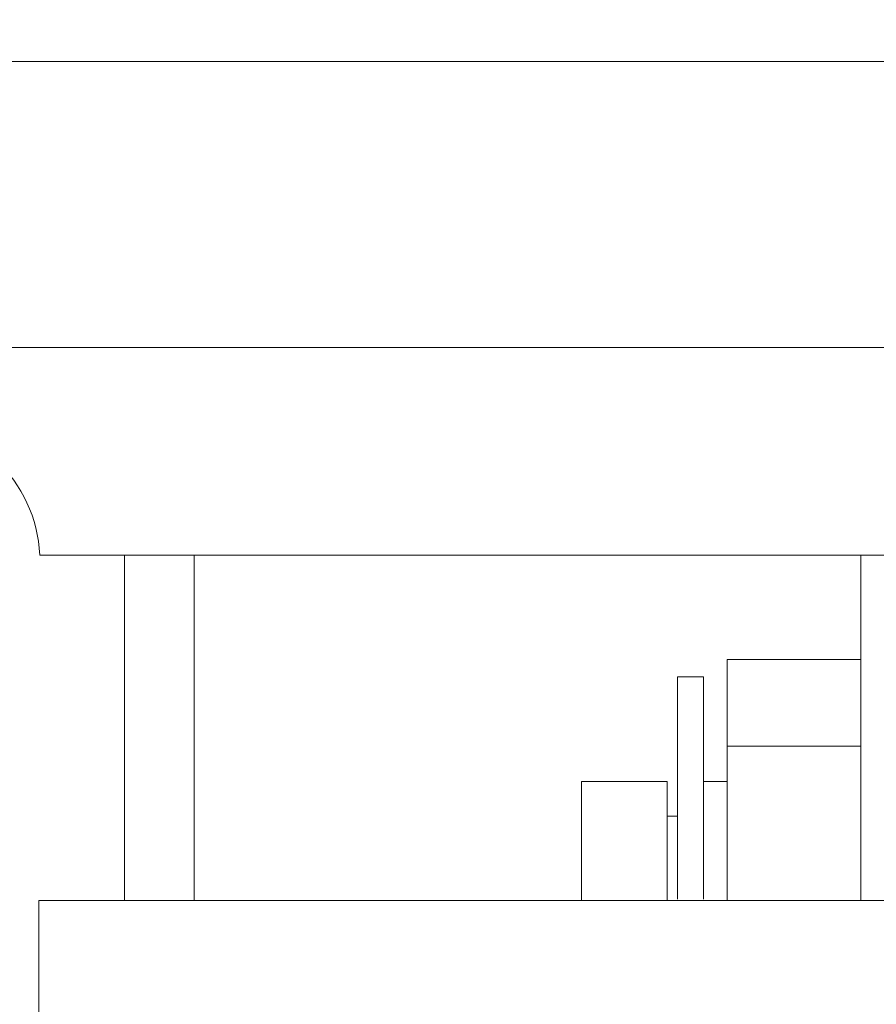
# Model space of a CAD drawing. Extents: x -239 to 414, y -91 to 242.
# Drawn here: x 17 to 17, y 51 to 52 of the extents above; entities that cross this region are included whole.
import ezdxf

# ---------------------------------------------------------------- set-up
doc = ezdxf.new("R2010")
doc.units = 0
doc.header["$LTSCALE"] = 10
doc.header["$MEASUREMENT"] = 0
doc.header["$PDMODE"] = 98
doc.layers.get('DEFPOINTS').update_dxf_attribs({"linetype": 'CONTINUOUS'})
doc.layers.add('DIM', color=1, linetype='CONTINUOUS')
doc.layers.add('RAIL_WD', color=10, linetype='CONTINUOUS')
doc.styles.get("Standard").update_dxf_attribs({"font": 'SIMPLEX.shx', "width": 0.85})
doc.dimstyles.get("Standard").update_dxf_attribs({"dimscale": 16, "dimtxt": 0.09375, "dimasz": 0.09375, "dimexe": 0.0625, "dimexo": 0.0625, "dimgap": 0.0625, "dimtad": 0, "dimtih": 1, "dimtoh": 1, "dimdec": 4, "dimzin": 4, "dimdsep": 46, "dimtxsty": 'STANDARD', "dimcen": 0.0625, "dimadec": 0, "dimazin": 0, "dimtfac": 1, "dimtdec": 4, "dimtofl": 0, "dimtmove": 0, "dimatfit": 3, "dimfxl": 1, "dimtolj": 1, "dimtzin": 0, "dimarcsym": 0})

# ---------------------------------------------------------------- blocks, each defined once
blk = doc.blocks.new('*D82')
at = {"layer": 'DEFPOINTS', "color": 0, "transparency": 16777216}
for p in [(6.5, 77.91625), (57, 52.75), (6.5, 47.5785)]:
    blk.add_point(p, dxfattribs=at)
at = {"layer": 'DIM', "color": 0, "lineweight": -2, "transparency": 16777216}
for p, q in [((6.5, 48.3285), (6.5, 78.66625)), ((57, 53.5), (57, 78.66625)), ((8.65625, 77.91625), (20.39586, 77.91625)), ((54.84375, 77.91625), (43.10414, 77.91625))]:
    blk.add_line(p, q, dxfattribs=at)
at = {"layer": 'DIM', "color": 0, "transparency": 16777216}
for points in [[(8.65625, 78.27563), (8.65625, 77.55688), (6.5, 77.91625)], [(54.84375, 78.27563), (54.84375, 77.55688), (57, 77.91625)]]:
    blk.add_solid(points, dxfattribs=at)
at = {"layer": 'DIM', "color": 0, "transparency": 16777216, "insert": (31.75, 77.91625), "char_height": 2.16, "attachment_point": 5}
blk.add_mtext('\\A1;(50 1/2") O.D.', dxfattribs=at)

msp = doc.modelspace()

# ---------------------------------------------------------------- linework, layer by layer
at = {"layer": 'RAIL_WD', "lineweight": 15}
for p, q in [((18, 51.564), (15.56, 51.564)), ((15.56, 51.308), (18, 51.308)), ((17.99877, 51.12192), (16.65, 51.122)), ((16.7258, 50.8125), (16.7258, 51.122)), ((16.7883, 51.122), (16.7883, 50.8125)), ((17.3854, 50.8125), (17.3854, 51.122)), ((17.2658, 50.95079), (17.2658, 51.02855)), ((17.3854, 51.02855), (17.2658, 51.02855)), ((17.2214, 51.01305), (17.2214, 50.81395)), ((17.2444, 51.01305), (17.2214, 51.01305)), ((17.2444, 51.01305), (17.2444, 50.81395)), ((17.2658, 50.8125), (17.2658, 50.95079)), ((17.2658, 50.95079), (17.3854, 50.95079)), ((17.1354, 50.8125), (17.1354, 50.9193)), ((17.2119, 50.9193), (17.1354, 50.9193)), ((17.2119, 50.9193), (17.2119, 50.83846)), ((17.2658, 50.9193), (17.2444, 50.9193)), ((17.2214, 50.88805), (17.2119, 50.88805)), ((17.2119, 50.83846), (17.2119, 50.8125)), ((16.64926, 50.8125), (16.64926, 50.3125)), ((18.39926, 50.8125), (16.64926, 50.8125))]:
    msp.add_line(p, q, dxfattribs=at)
msp.add_arc((16.52514, 51.116), 0.125, 2.75125, 90, dxfattribs=at)

# ---------------------------------------------------------------- dimensions: what is measured, and where the dimension line sits
at = {"layer": 'DIM'}
dim = msp.add_linear_dim(base=(6.5, 77.91625), p1=(57, 52.75), p2=(6.5, 47.5785), text='(<>) O.D.', dimstyle='STANDARD', override={"dimscale": 12, "dimtxt": 0.18, "dimasz": 0.179688, "dimgap": 0.09375, "dimlunit": 5, "dimpost": '"', "dimfrac": 2}, dxfattribs=at)
dim.commit()
dim.dimension.update_dxf_attribs({"geometry": '*D82', "text_midpoint": (31.75, 77.91625), "dimtype": 160})

doc.saveas('drawing.dxf')
